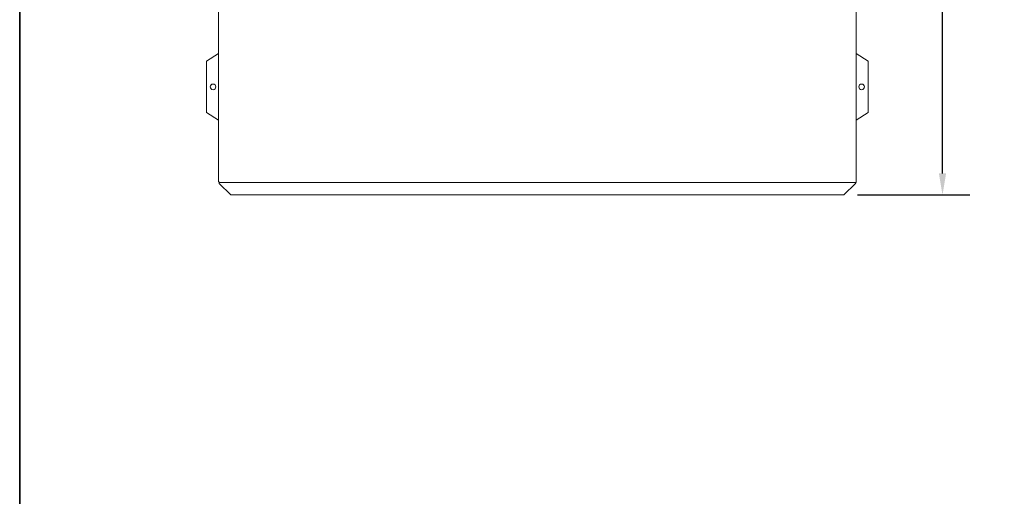
# Model space of a CAD drawing. Units: millimetres. Extents: x 400 to 8300, y 200 to 5740.
# Drawn here: x 400 to 2683, y 2970 to 4076 of the extents above; entities that cross this region are included whole.
import ezdxf

# ---------------------------------------------------------------- set-up
doc = ezdxf.new("R2010")
doc.units = ezdxf.units.MM
doc.header["$LTSCALE"] = 20
for name, color, linetype, lineweight in [('Border (ISO)', 7, 'Continuous', 70), ('Dimension', 7, 'Continuous', 25), ('Visible', 7, 'Continuous', 15)]:
    doc.layers.add(name, color=color, linetype=linetype, lineweight=lineweight)
doc.styles.add('Note Text', font='tahoma.ttf')
doc.dimstyles.new('Default', dxfattribs={"dimscale": 20, "dimtxt": 3.048, "dimasz": 2.5, "dimexe": 3.175, "dimexo": 1.6002, "dimgap": 0.8, "dimtad": 0, "dimtoh": 1, "dimdec": 1, "dimrnd": 1e-08, "dimzin": 0, "dimdsep": 46, "dimtxsty": 'Note Text', "dimcen": 0.09, "dimdle": 10, "dimclrd": 256, "dimclre": 256, "dimclrt": 256, "dimadec": 1, "dimazin": 1, "dimtfac": 1, "dimtofl": 0, "dimtmove": 0, "dimatfit": 3, "dimfxl": 1, "dimtolj": 1, "dimtzin": 4, "dimlwd": -1, "dimlwe": -1, "dimarcsym": 0})

# ---------------------------------------------------------------- blocks, each defined once
blk = doc.blocks.new('Borders LANDSCAPE')
at = {"layer": 'Border (ISO)', "lineweight": 35}
blk.add_line((20, 10), (20, 287), dxfattribs=at)
blk = doc.blocks.new('*D7')
at = {"layer": 'Defpoints', "color": 0, "transparency": 16777216}
for p in [(2337.7, 5458.8), (2310.7, 3669.4), (2539.8, 3669.4)]:
    blk.add_point(p, dxfattribs=at)
at = {"layer": 'Dimension', "transparency": 16777216}
for p, q in [((2369.7, 5458.8), (2603.3, 5458.8)), ((2539.8, 5408.8), (2539.8, 4751.2)), ((2539.8, 3719.4), (2539.8, 4377.1)), ((2342.7, 3669.4), (2603.3, 3669.4))]:
    blk.add_line(p, q, dxfattribs=at)
for points in [[(2531.5, 5408.8), (2548.1, 5408.8), (2539.8, 5458.8)], [(2531.5, 3719.4), (2548.1, 3719.4), (2539.8, 3669.4)]]:
    blk.add_solid(points, dxfattribs=at)
at = {"layer": 'Dimension', "transparency": 16777216, "insert": (2501.3, 4393.1), "char_height": 60.96, "attachment_point": 1, "rotation": 90, "style": 'Note Text'}
blk.add_mtext('\\A1;1789 O/A', dxfattribs=at)

msp = doc.modelspace()

# ---------------------------------------------------------------- linework, layer by layer
msp.add_line((2337.7, 3698), (2339.7, 3698))
at = {"layer": 'Visible'}
for p, q in [((860.9, 3700), (860.9, 5458.8)), ((2339.7, 5458.8), (2339.7, 3698)), ((833.3, 3980), (860.9, 3997.7)), ((2339.7, 3997.7), (2367.3, 3980)), ((833.3, 3978), (833.3, 3980)), ((833.3, 3961), (833.3, 3978)), ((2367.3, 3980), (2367.3, 3978)), ((2367.3, 3978), (2367.3, 3961)), ((833.3, 3959.5), (833.3, 3961)), ((833.3, 3881.3), (833.3, 3959.5)), ((2367.3, 3961), (2367.3, 3959.5)), ((2367.3, 3959.5), (2367.3, 3881.3)), ((833.3, 3879.8), (833.3, 3881.3)), ((2367.3, 3881.3), (2367.3, 3879.8)), ((833.3, 3862.8), (833.3, 3879.8)), ((833.3, 3860.8), (833.3, 3862.8)), ((860.9, 3843.1), (833.3, 3860.8)), ((2367.3, 3860.8), (2339.7, 3843.1)), ((2367.3, 3879.8), (2367.3, 3862.8)), ((2367.3, 3862.8), (2367.3, 3860.8)), ((862.9, 3700), (860.9, 3700)), ((862.9, 3700), (862.9, 3698)), ((2337.7, 3698), (862.9, 3698)), ((862.9, 3697), (862.9, 3698)), ((862.9, 3696), (862.9, 3697)), ((889.9, 3669.4), (862.9, 3696)), ((2337.7, 3696), (2310.7, 3669.4)), ((2337.7, 3697), (2337.7, 3698)), ((2337.7, 3696), (2337.7, 3697)), ((889.9, 3669.4), (2310.7, 3669.4))]:
    msp.add_line(p, q, dxfattribs=at)
for centre in [(848.3, 3920.4), (2352.3, 3920.4)]:
    msp.add_circle(centre, 6.58, dxfattribs=at)

# ---------------------------------------------------------------- block references
at = {"xscale": 20, "yscale": 20, "zscale": 20}
msp.add_blockref('Borders LANDSCAPE', (0, 0), dxfattribs=at)

# ---------------------------------------------------------------- dimensions: what is measured, and where the dimension line sits
at = {"layer": 'Dimension'}
dim = msp.add_linear_dim(base=(2539.8, 3669.4), p1=(2337.7, 5458.8), p2=(2310.7, 3669.4), angle=270, text='<> O/A', dimstyle='Default', override={"dimgap": 0.8, "dimtoh": 0, "dimdec": 0, "dimtol": 0, "dimlim": 0, "dimtp": 0, "dimtm": 0, "dimtdec": 0, "dimatfit": 1}, dxfattribs=at)
dim.commit()
dim.dimension.update_dxf_attribs({"geometry": '*D7', "text_midpoint": (2539.8, 4564.1), "dimtype": 160})

doc.saveas('drawing.dxf')
